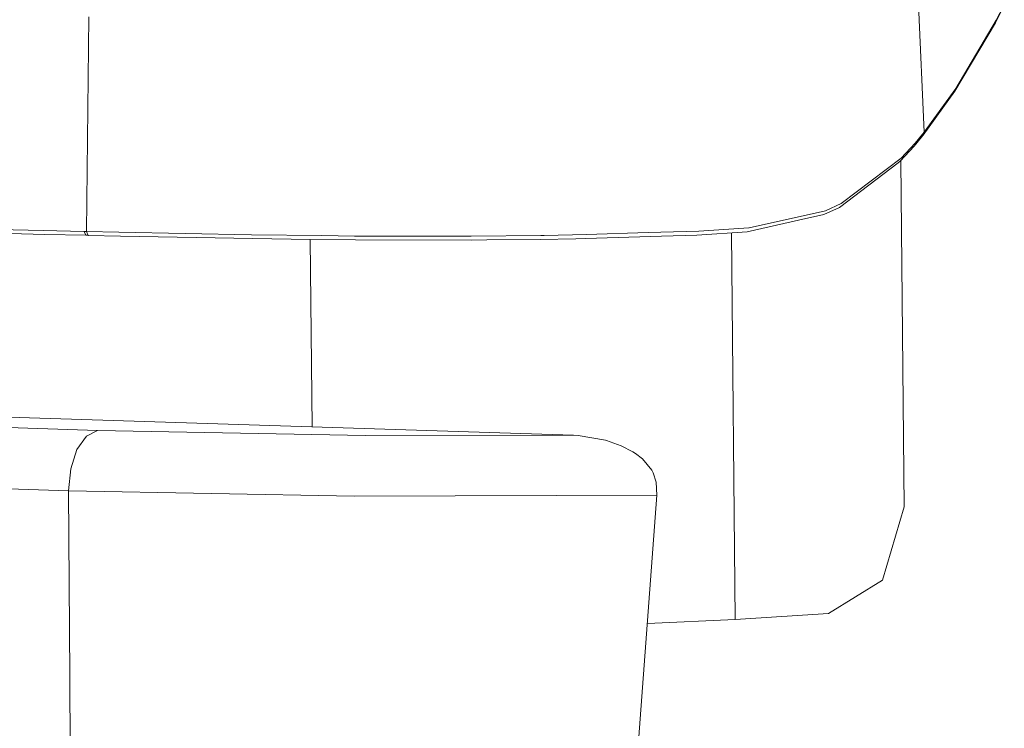
# Model space of a CAD drawing. Units: millimetres. Extents: x -671 to 6452, y 311 to 4060.
# Drawn here: x 1223 to 1464, y 1149 to 1322 of the extents above; entities that cross this region are included whole.
import ezdxf

# ---------------------------------------------------------------- set-up
doc = ezdxf.new("R2010")
doc.units = ezdxf.units.MM
doc.layers.add('1', color=7, linetype='Continuous', true_color=0xffffff)

msp = doc.modelspace()

# ---------------------------------------------------------------- linework, layer by layer
at = {"layer": '1', "color": 18, "linetype": 'Continuous', "lineweight": 13}
for p, q in [((1444.575102, 1294.906564), (1443.16704, 1326.09371)), ((1464.197148, 1325.863819), (1462.006599, 1321.627148)), ((1464.104875, 1325.864827), (1462.238342, 1322.265692)), ((1239.200265, 1270.565458), (1239.77565, 1323.132955)), ((1462.006599, 1321.627148), (1452.085406, 1304.894514)), ((1462.238342, 1322.265692), (1452.310235, 1305.580564)), ((1444.342048, 1294.163771), (1452.085406, 1304.894514)), ((1444.575102, 1294.906564), (1452.310235, 1305.580564)), ((1442.079336, 1291.449435), (1443.922431, 1293.646045)), ((1442.31847, 1292.210944), (1444.156379, 1294.392225)), ((1443.922431, 1293.646045), (1444.342048, 1294.163771)), ((1443.922431, 1293.646045), (1443.97679, 1293.819435)), ((1443.97679, 1293.819435), (1444.156439, 1294.392295)), ((1444.575102, 1294.906564), (1444.156439, 1294.392414)), ((1444.156439, 1294.392295), (1444.156439, 1294.392414)), ((1444.575102, 1294.906564), (1444.342048, 1294.163771)), ((1442.079336, 1291.449435), (1438.693316, 1287.738629)), ((1438.944847, 1288.529761), (1442.31847, 1292.210944)), ((1423.831255, 1276.452787), (1438.160331, 1287.333794)), ((1424.187095, 1277.371712), (1438.944847, 1288.529761)), ((1438.160331, 1287.333794), (1438.693316, 1287.738629)), ((1438.804404, 1287.860373), (1439.678342, 1203.147359)), ((-569.147556, 1280.118294), (1241.966397, 1221.797474)), ((1420.338304, 1275.636204), (1424.187095, 1277.371712)), ((1401.627929, 1271.404155), (1420.338304, 1275.636204)), ((1413.776905, 1273.292907), (1419.953496, 1274.696298)), ((1423.831255, 1276.452787), (1419.953496, 1274.696298)), ((1413.776905, 1273.292907), (1401.167066, 1270.427652)), ((1188.805134, 1271.706887), (1228.61758, 1270.801492)), ((1189.241082, 1270.744629), (1229.034335, 1269.84001)), ((1238.634736, 1270.5772), (1228.61758, 1270.801492)), ((1239.0472, 1269.616194), (1229.034335, 1269.84001)), ((1238.776476, 1270.57422), (1238.634736, 1270.5772)), ((1239.0472, 1269.616194), (1238.634736, 1270.5772)), ((1238.918097, 1270.571299), (1238.776476, 1270.57422)), ((1239.059836, 1270.568438), (1238.918097, 1270.571299)), ((1239.188821, 1269.613333), (1239.0472, 1269.616194)), ((1239.200265, 1270.565458), (1239.059836, 1270.568438)), ((1239.330442, 1269.610413), (1239.188821, 1269.613333)), ((1239.202649, 1270.565398), (1239.200265, 1270.565458)), ((1239.612491, 1269.604571), (1239.200265, 1270.565458)), ((1239.202649, 1270.565398), (1247.14771, 1270.38879)), ((1239.613325, 1269.604512), (1239.202649, 1270.565398)), ((1239.330442, 1269.610413), (1239.472062, 1269.607432)), ((1239.612491, 1269.604571), (1239.472062, 1269.607432)), ((1239.613325, 1269.604512), (1239.612491, 1269.604571)), ((1247.551353, 1269.428499), (1239.613325, 1269.604512)), ((1247.14771, 1270.38879), (1279.645831, 1269.75251)), ((1279.968531, 1268.795796), (1247.551353, 1269.428499)), ((1296.896607, 1269.537456), (1279.645831, 1269.75251)), ((1304.94693, 1269.437142), (1296.896607, 1269.537456)), ((1304.94693, 1269.437142), (1324.693353, 1269.404836)), ((1333.5239, 1269.390412), (1350.584299, 1269.576319)), ((1350.584299, 1269.576319), (1351.432831, 1269.59271)), ((1351.432831, 1269.59271), (1361.756832, 1269.794054)), ((1361.756832, 1269.794054), (1376.872212, 1270.264752)), ((1376.872212, 1270.264752), (1389.293582, 1270.651646)), ((1388.869555, 1269.677229), (1380.141885, 1269.40722)), ((1401.167066, 1270.427652), (1388.869555, 1269.677229)), ((1389.293582, 1270.651646), (1401.590735, 1271.40189)), ((1397.292973, 1270.191246), (1398.269445, 1175.526746)), ((1401.590735, 1271.40189), (1401.627929, 1271.404155)), ((1294.036419, 1268.621095), (1279.968531, 1268.795796)), ((1305.146725, 1268.48305), (1294.036419, 1268.621095)), ((1294.522335, 1222.685721), (1294.048461, 1268.620945)), ((1333.526284, 1268.435307), (1305.146725, 1268.48305)), ((1324.693353, 1269.404836), (1333.5239, 1269.390412)), ((1337.325484, 1268.476136), (1333.526284, 1268.435307)), ((1350.450546, 1268.61728), (1337.325484, 1268.476136)), ((1359.162004, 1268.785484), (1350.450546, 1268.61728)), ((1361.532957, 1268.83132), (1359.162004, 1268.785484)), ((1380.141885, 1269.40722), (1361.532957, 1268.83132)), ((1023.764879, 1231.40455), (1358.528049, 1220.624633)), ((1234.859616, 1207.011528), (756.289274, 1222.42225)), ((1241.966397, 1221.797474), (1239.220054, 1220.422156)), ((1241.966397, 1221.797474), (1307.638318, 1220.568605)), ((1239.220054, 1220.422156), (1236.905009, 1217.129178)), ((1307.638318, 1220.568605), (1358.528049, 1220.624633)), ((1358.528049, 1220.624633), (1358.574779, 1220.623084)), ((1358.574779, 1220.623084), (1359.779627, 1220.561512)), ((1359.779627, 1220.561512), (1366.427452, 1219.421633)), ((1366.427452, 1219.421633), (1366.666109, 1219.353624)), ((1366.666109, 1219.353624), (1370.319755, 1218.038686)), ((1235.373885, 1212.419935), (1236.905009, 1217.129178)), ((1370.319755, 1218.038686), (1373.119981, 1216.599174)), ((1373.119981, 1216.599174), (1373.826654, 1216.150649)), ((1373.826654, 1216.150649), (1375.492961, 1214.879818)), ((1375.492961, 1214.879818), (1377.805979, 1212.094493)), ((1234.859616, 1207.011528), (1235.373885, 1212.419935)), ((1377.805979, 1212.094493), (1378.15562, 1211.421199)), ((1378.15562, 1211.421199), (1378.902347, 1209.124155)), ((1378.902347, 1209.124155), (1379.06912, 1205.995031)), ((1234.859616, 1207.011528), (1304.91975, 1205.700524)), ((1234.859616, 1207.011528), (1235.142738, 1161.691196)), ((1304.91975, 1205.700524), (1379.06912, 1205.995031)), ((1379.06912, 1205.995031), (1362.154872, 979.920752)), ((1439.678342, 1203.147359), (1434.340865, 1185.15069)), ((1434.340865, 1185.15069), (1421.090872, 1176.988967)), ((1398.269445, 1175.526746), (1376.71766, 1174.565626)), ((1421.090872, 1176.988967), (1398.269445, 1175.526746)), ((1235.142738, 1161.691196), (1235.5676, 1093.678363))]:
    msp.add_line(p, q, dxfattribs=at)

doc.saveas('drawing.dxf')
